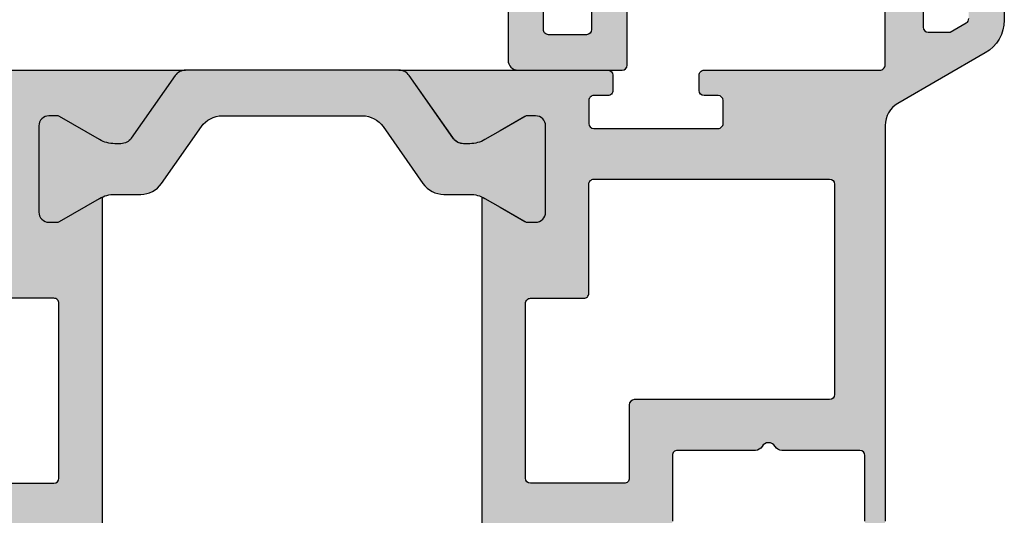
# Model space of a CAD drawing. Extents: x 3551 to 4293, y 1596 to 2648.
# Drawn here: x 3696 to 3735, y 1798 to 1818 of the extents above; entities that cross this region are included whole.
import ezdxf

# ---------------------------------------------------------------- set-up
doc = ezdxf.new("R2010")
doc.units = 0
doc.header["$MEASUREMENT"] = 0
doc.layers.get('0').update_dxf_attribs({"linetype": 'CONTINUOUS'})

msp = doc.modelspace()

# ---------------------------------------------------------------- hatches: boundary and pattern name
at = {"true_color": 0x127826}
h = msp.add_hatch(color=106, dxfattribs=at)
edge = h.paths.add_edge_path()
edge.add_arc((3700.179351930189, 1786.111622178039), 1.199999999993163, 239.9710772921215, 245.6514333643181, ccw=False)
edge.add_arc((3700.179351932088, 1786.111622180179), 1.20000000279526, 239.9710772647519, 239.9999999834433)
edge.add_line((3699.57935193039, 1785.07239169339), (3698.001287680736, 1785.983487512728))
edge.add_arc((3697.896287680736, 1785.801622177928), 0.2100000000045907, 60.00000000071741, 90.00000000086848)
edge.add_line((3697.896287680733, 1786.011622177932), (3697.584607818715, 1786.011622177932))
edge.add_arc((3697.584607818715, 1785.611622177931), 0.4000000000012278, 90, 180.0000000000326)
edge.add_line((3697.184607818714, 1785.611622177931), (3697.184607818714, 1782.211622177931))
edge.add_arc((3697.584607818714, 1782.211622177932), 0.4000000000005457, 180.0000000000977, 270.0000000001303)
edge.add_line((3697.584607818715, 1781.811622177931), (3697.896287680733, 1781.811622177931))
edge.add_arc((3697.896287680736, 1782.021622177937), 0.2100000000054933, 269.9999999991315, 299.9999999991585)
edge.add_line((3698.001287680736, 1781.839756843136), (3699.57935193039, 1782.750852662472))
edge.add_arc((3700.179351930391, 1781.711622177935), 1.199999999996915, 90.00000000013029, 120.00000000015521, ccw=False)
edge.add_line((3700.179351930388, 1782.911622177932), (3700.424324293437, 1782.911622177932))
edge.add_arc((3700.424324293439, 1782.411622177931), 0.5000000000009095, 35.0000000001649, 90.00000000020839, ccw=False)
edge.add_line((3700.833900315583, 1782.698410396108), (3702.565917182654, 1780.224833959756))
edge.add_arc((3702.975493204799, 1780.511622177934), 0.5000000000015148, 215.0000000001777, 270.0000000001563)
edge.add_line((3702.9754932048, 1780.011622177932), (3695.384607758284, 1780.011622632685))
edge.add_arc((3695.384607818714, 1780.211622632686), 0.2000000000008504, 180.0000000000326, 269.9999826879467, ccw=False)
edge.add_line((3695.184607818714, 1780.211622632686), (3695.184607818714, 1790.561620507739))
edge.add_arc((3695.384607818715, 1790.561620507739), 0.2000000000011823, 89.9999999792862, 179.9999999998697, ccw=False)
edge.add_line((3695.384607818787, 1790.76162050774), (3695.979609400083, 1790.761620507525))
edge.add_arc((3695.979609400011, 1790.561620507525), 0.2000000000000455, -1.7586785361345392e-09, 89.9999999792862, ccw=False)
edge.add_line((3696.179609400011, 1790.561620507519), (3696.179609399993, 1789.96162050748))
edge.add_arc((3696.379609399993, 1789.961620507474), 0.1999999999998181, 179.999999998111, 269.999999997134)
edge.add_line((3696.379609399983, 1789.761620507474), (3697.779609399959, 1789.761620507412))
edge.add_arc((3697.779609399968, 1789.961620507411), 0.199999999999136, 269.9999999973945, 359.9999999994138)
edge.add_line((3697.979609399967, 1789.961620507409), (3697.979609400025, 1795.061620507299))
edge.add_arc((3697.779609400026, 1795.061620507301), 0.1999999999989086, 359.9999999995115, 449.9999999890568)
edge.add_line((3697.779609400064, 1795.2616205073), (3696.379609399983, 1795.261620507569))
edge.add_arc((3696.379609399944, 1795.061620507567), 0.2000000000016371, 89.9999999887963, 180.0000000049505)
edge.add_line((3696.179609399942, 1795.06162050755), (3696.1796094, 1794.461620507502))
edge.add_arc((3695.979609399999, 1794.461620507486), 0.2000000000007276, -90.00000000937979, 4.689923116529826e-09, ccw=False)
edge.add_line((3695.979609399967, 1794.261620507485), (3695.384607818682, 1794.261620507576))
edge.add_arc((3695.384607818713, 1794.461620507576), 0.1999999999997044, 179.9999999997069, 269.9999999908807, ccw=False)
edge.add_line((3695.184607818714, 1794.461620507577), (3695.184607818714, 1797.811622637112))
edge.add_arc((3694.984607818716, 1797.811622637113), 0.1999999999979991, 359.9999999997394, 450.000033419058)
edge.add_line((3694.984607702061, 1798.011622637111), (3692.384609573468, 1798.01162112059))
edge.add_arc((3692.384609456814, 1798.211621120589), 0.1999999999987153, 179.9999999994137, 270.00003341879744, ccw=False)
edge.add_line((3692.184609456815, 1798.211621120591), (3692.184609456815, 1800.811620894258))
edge.add_arc((3691.984609456815, 1800.811620894258), 0.2000000000007276, 359.9999999999674, 450.0000324198447)
edge.add_line((3691.984609343648, 1801.011620894259), (3688.904224416166, 1801.011619151272))
edge.add_arc((3688.904224246418, 1801.311619151273), 0.3000000000007984, 210.0000324194575, 270.0000324194973, ccw=False)
edge.add_arc((3688.384609173897, 1801.011618857258), 0.2999999999990625, 30.0000324200811, 150.0000324200823)
edge.add_arc((3687.864993761879, 1801.31161856324), 0.2999999999978964, 270.00003241984473, 330.0000324198204, ccw=False)
edge.add_line((3687.864993931629, 1801.011618563242), (3684.784607705549, 1801.011616820257))
edge.add_arc((3684.784607818715, 1800.811616820257), 0.1999999999999638, 90.0000324195842, 179.9999999997069)
edge.add_line((3684.584607818715, 1800.811616820258), (3684.584607818715, 1798.211622298796))
edge.add_arc((3684.384607818715, 1798.211622298797), 0.2000000000002728, 269.99995195738467, 359.9999999996417, ccw=False)
edge.add_line((3684.384607651014, 1798.011622298797), (3683.984607651013, 1798.011622634197))
edge.add_arc((3683.984607818712, 1798.211622634196), 0.1999999999997747, 180.000000000228, 269.99995195777547, ccw=False)
edge.add_line((3683.784607818712, 1798.211622634195), (3683.784607818712, 1815.81161660567))
edge.add_arc((3683.984607818693, 1815.81161660567), 0.1999999999811735, 90.00002221314861, 179.9999999999023, ccw=False)
edge.add_line((3683.984607741155, 1816.011616605651), (3702.9754932048, 1816.011621268425))
edge.add_arc((3702.9754932048, 1815.511621268422), 0.5000000000022737, 90, 144.9999999999973)
edge.add_line((3702.565917182654, 1815.798409486599), (3700.833900315583, 1813.324833050249))
edge.add_arc((3700.424324293439, 1813.611621268426), 0.5000000000008814, 269.99999999979156, 324.9999999998351, ccw=False)
edge.add_line((3700.424324293437, 1813.111621268425), (3700.179351930388, 1813.111621268425))
edge.add_arc((3700.179351930387, 1814.311621268421), 1.199999999995953, 240.00000000001688, 270.0000000000434, ccw=False)
edge.add_line((3699.57935193039, 1813.272390783883), (3698.001287680736, 1814.183486603219))
edge.add_arc((3697.896287680736, 1814.001621268418), 0.2100000000053784, 60.00000000084148, 90.00000000086848)
edge.add_line((3697.896287680733, 1814.211621268424), (3697.584607818715, 1814.211621268424))
edge.add_arc((3697.584607818714, 1813.811621268423), 0.4000000000003183, 89.99999999986973, 179.9999999999023)
edge.add_line((3697.184607818714, 1813.811621268424), (3697.184607818714, 1810.411621268424))
edge.add_arc((3697.584607818715, 1810.411621268424), 0.4000000000014552, 179.9999999999674, 270)
edge.add_line((3697.584607818715, 1810.011621268423), (3697.896287680733, 1810.011621268423))
edge.add_arc((3697.896287680733, 1810.221621268428), 0.2100000000054933, 270, 300.0000000001588)
edge.add_line((3698.001287680736, 1810.039755933629), (3699.57935193039, 1810.950851752965))
edge.add_arc((3700.179351930178, 1809.911621268332), 1.199999999973373, 114.34856663551409, 119.99999998904559, ccw=False)
edge.add_line((3699.684607818714, 1811.004886224373), (3699.684607818714, 1785.018357221982))
edge = h.paths.add_edge_path(flags=16)
edge.add_arc((3697.779607876592, 1799.911624227463), 0.2000000000001838, 270.0000284113972, 359.9999997849477)
edge.add_line((3697.979607876592, 1799.911624226712), (3697.979607902491, 1806.811622695099))
edge.add_arc((3697.779607902491, 1806.811622695849), 0.2000000000002728, 359.9999997851757, 450.0000000001303)
edge.add_line((3697.77960790249, 1807.011622695849), (3695.679609456814, 1807.011622695849))
edge.add_arc((3695.679609456814, 1807.21162269585), 0.2000000000008413, 180.0000000000326, 270, ccw=False)
edge.add_line((3695.479609456814, 1807.21162269585), (3695.479609456814, 1813.711618481464))
edge.add_arc((3695.179609456828, 1813.711618481465), 0.29999999998563, 359.9999999998263, 449.9999999998263)
edge.add_line((3695.179609456829, 1814.011618481451), (3686.084607818701, 1814.011618481449))
edge.add_arc((3686.0846078187, 1813.711618481462), 0.299999999987449, 89.9999999998263, 179.9999999998263)
edge.add_line((3685.784607818712, 1813.711618481463), (3685.784607818712, 1803.21161992305))
edge.add_arc((3685.984607818715, 1803.211619923052), 0.2000000000025466, 180.0000000005211, 270.0000000005211)
edge.add_line((3685.984607818717, 1803.011619923049), (3693.684609456815, 1803.011619923049))
edge.add_arc((3693.684609456815, 1802.811619923051), 0.1999999999981128, -2.2799895305070095e-10, 89.99999999973949, ccw=False)
edge.add_line((3693.884609456813, 1802.81161992305), (3693.884609456813, 1799.911622395206))
edge.add_arc((3694.084609456813, 1799.911622395206), 0.2000000000007276, 179.9999999999674, 270.0000284115275)
edge.add_line((3694.084609555988, 1799.711622395206), (3697.779607975766, 1799.711624227463))
edge = h.paths.add_edge_path(flags=16)
edge.add_arc((3728.384606286814, 1803.211625099199), 0.1999999999989086, -89.99999999947892, 5.210836206970271e-10, ccw=False)
edge.add_line((3728.384606286816, 1803.0116250992), (3720.684606180612, 1803.011625099204))
edge.add_arc((3720.684606180614, 1802.811625099205), 0.1999999999990223, 90.0000000005211, 180.0000000004885)
edge.add_line((3720.484606180615, 1802.811625099203), (3720.484606180615, 1799.911626416557))
edge.add_arc((3720.284606180615, 1799.911626416558), 0.1999999999998181, 269.9999715882119, 359.99999999970686, ccw=False)
edge.add_line((3720.284606081439, 1799.711626416558), (3716.589607660369, 1799.711628248814))
edge.add_arc((3716.589607759544, 1799.911628248814), 0.2000000000008659, 180.0000002407817, 269.9999715884725, ccw=False)
edge.add_line((3716.389607759544, 1799.911628247974), (3716.389607730545, 1806.811626716361))
edge.add_arc((3716.589607730544, 1806.811626717203), 0.1999999999984539, 90.00000000039091, 180.0000002413354, ccw=False)
edge.add_line((3716.589607730542, 1807.011626717202), (3718.689606286816, 1807.011626717202))
edge.add_arc((3718.689606286815, 1807.211626717201), 0.1999999999987949, 270.0000000005211, 360.0000000005537)
edge.add_line((3718.889606286813, 1807.211626717203), (3718.889606286813, 1811.511621659513))
edge.add_arc((3719.089606286803, 1811.511621659514), 0.1999999999893589, 89.99999396342332, 180.0000000001954, ccw=False)
edge.add_line((3719.089606307874, 1811.711621659503), (3728.384606307887, 1811.711620680152))
edge.add_arc((3728.384606286813, 1811.511620680152), 0.1999999999999329, -2.2799895305070095e-10, 89.9999939627719, ccw=False)
edge.add_line((3728.584606286813, 1811.511620680151), (3728.584606286813, 1803.211625099201))
edge = h.paths.add_edge_path()
edge.add_arc((3718.984607818715, 1780.211626647369), 0.1999999999989086, -89.99990626989012, 9.771383702172898e-11, ccw=False)
edge.add_line((3718.984608145895, 1780.011626647371), (3711.393722432631, 1780.011622177932))
edge.add_arc((3711.393722432631, 1780.51162217793), 0.4999999999976126, 270, 325.000000000025)
edge.add_line((3711.803298454774, 1780.224833959756), (3713.55011336017, 1782.719544185042))
edge.add_arc((3713.945676452117, 1782.408275865951), 0.5033469242785404, 90.08936863233919, 141.8008176116302, ccw=False)
edge.add_line((3713.944891343539, 1782.911622177932), (3714.189863707039, 1782.911622177932))
edge.add_arc((3714.189863707039, 1781.71162217793), 1.200000000002092, 59.9999999999132, 89.99999999997829, ccw=False)
edge.add_line((3714.789863707041, 1782.750852662472), (3715.384607818714, 1782.4074769895))
edge.add_line((3715.384607818714, 1782.4074769895), (3716.416658626282, 1781.811622177931))
edge.add_line((3716.416658626282, 1781.811622177931), (3716.784607818712, 1781.811622177931))
edge.add_arc((3716.784607818713, 1782.211622177932), 0.4000000000007731, 269.9999999999349, 359.9999999998371)
edge.add_line((3717.184607818714, 1782.211622177931), (3717.184607818714, 1785.611622177931))
edge.add_arc((3716.784607818712, 1785.61162217793), 0.4000000000019099, 3.25688799380309e-11, 89.99999999993486)
edge.add_line((3716.784607818712, 1786.011622177932), (3716.416658626285, 1786.011622177932))
edge.add_line((3716.416658626285, 1786.011622177932), (3715.384607818714, 1785.415767366365))
edge.add_line((3715.384607818714, 1785.415767366365), (3714.789863707041, 1785.07239169339))
edge.add_arc((3714.189863707251, 1786.11162217806), 1.200000000006675, 294.3485666346987, 299.99999998822796, ccw=False)
edge.add_line((3714.684607818714, 1785.018357221982), (3714.684607818714, 1811.004886224373))
edge.add_arc((3714.189863707251, 1809.911621268285), 1.200000000015277, 59.99672904014142, 65.65143336548698, ccw=False)
edge.add_arc((3714.189863716083, 1809.911621267802), 1.199999996017429, 59.99672941687518, 60.00000038874209)
edge.add_line((3714.789863707041, 1810.950851752965), (3715.384607818714, 1810.607476079992))
edge.add_line((3715.384607818714, 1810.607476079992), (3716.416658626285, 1810.011621268423))
edge.add_line((3716.416658626285, 1810.011621268423), (3716.784607818712, 1810.011621268423))
edge.add_arc((3716.784607818712, 1810.411621268425), 0.4000000000016826, 270.0000000000651, 359.9999999999674)
edge.add_line((3717.184607818714, 1810.411621268424), (3717.184607818714, 1813.811621268424))
edge.add_arc((3716.784607818713, 1813.811621268423), 0.4000000000010004, 1.628443996905248e-10, 90.00000000006513)
edge.add_line((3716.784607818712, 1814.211621268424), (3716.416658626282, 1814.211621268424))
edge.add_line((3716.416658626282, 1814.211621268424), (3715.384607818714, 1813.615766456857))
edge.add_line((3715.384607818714, 1813.615766456857), (3714.789863707041, 1813.272390783883))
edge.add_arc((3714.189863707042, 1814.311621268426), 1.200000000001095, 269.99999999984806, 299.9999999999147, ccw=False)
edge.add_line((3714.189863707039, 1813.111621268425), (3713.944891343543, 1813.111621268425))
edge.add_arc((3713.945676452117, 1813.614967580409), 0.503346924281156, 218.1991823887664, 269.9106313680753, ccw=False)
edge.add_line((3713.55011336017, 1813.303699261313), (3711.803298454774, 1815.798409486599))
edge.add_arc((3711.393722432629, 1815.511621268426), 0.4999999999984687, 34.99999999977006, 89.99999999979156)
edge.add_line((3711.393722432631, 1816.011621268425), (3719.639606294068, 1816.011621605001))
edge.add_arc((3719.639606286788, 1815.811621604975), 0.2000000000266483, 1.3028511602897197e-10, 89.99999791441923, ccw=False)
edge.add_line((3719.839606286814, 1815.811621604975), (3719.839606286814, 1815.211621605042))
edge.add_arc((3719.639606286774, 1815.211621605041), 0.2000000000398359, -90.00000567714659, 2.930846676463261e-10, ccw=False)
edge.add_line((3719.639606266957, 1815.011621605001), (3719.089606306623, 1815.011621659502))
edge.add_arc((3719.089606286803, 1814.811621659512), 0.1999999999898146, 89.99999432207174, 179.9999999994789)
edge.add_line((3718.889606286813, 1814.811621659514), (3718.889606286813, 1813.911621659478))
edge.add_arc((3719.08960628679, 1813.911621659479), 0.1999999999761712, 180.0000000002931, 269.9999943186846)
edge.add_line((3719.089606266958, 1813.711621659503), (3723.989606266941, 1813.711621173603))
edge.add_arc((3723.989606286776, 1813.911621173644), 0.2000000000406327, 269.9999943179029, 359.9999999995115)
edge.add_line((3724.189606286816, 1813.911621173642), (3724.189606286816, 1814.811621173576))
edge.add_arc((3723.989606286789, 1814.811621173576), 0.2000000000271029, 2.605510394701828e-10, 89.9999943228534)
edge.add_line((3723.989606306606, 1815.011621173603), (3723.439606266971, 1815.011621228103))
edge.add_arc((3723.439606286788, 1815.211621228079), 0.1999999999761722, 180.0000000002605, 269.9999943228534, ccw=False)
edge.add_line((3723.239606286812, 1815.211621228078), (3723.239606286816, 1815.811621228113))
edge.add_arc((3723.439606286804, 1815.811621228115), 0.1999999999884494, 89.99999433522959, 180.0000000003908, ccw=False)
edge.add_line((3723.439606306578, 1816.011621228103), (3730.374607797907, 1816.011620542402))
edge.add_arc((3730.37460781867, 1816.221620542447), 0.2100000000443753, 269.999994334876, 360.000000000062)
edge.add_line((3730.584607818715, 1816.221620542447), (3730.584607818715, 1821.011622504026))
edge.add_arc((3731.084607818692, 1821.011622504025), 0.4999999999772626, 89.9999999998958, 179.9999999998828, ccw=False)
edge.add_line((3731.084607818693, 1821.511622504002), (3731.884607818725, 1821.511622504002))
edge.add_arc((3731.884607818724, 1821.311622504012), 0.1999999999904958, -3.257127900724299e-10, 89.99999999973949, ccw=False)
edge.add_line((3732.084607818715, 1821.311622504011), (3732.084607818715, 1817.711622503994))
edge.add_arc((3732.284607818706, 1817.711622503993), 0.1999999999907232, 179.9999999998046, 269.9999999997394)
edge.add_line((3732.284607818705, 1817.511622504002), (3733.153964646162, 1817.511622504002))
edge.add_line((3733.153964646162, 1817.511622504002), (3733.784607800959, 1817.875724413029))
edge.add_arc((3733.684607818701, 1818.048929504044), 0.200000000013028, 299.9999941286691, 359.9999999995766)
edge.add_line((3733.884607818714, 1818.048929504043), (3733.884607818714, 1830.397410503944))
edge.add_arc((3733.684607818779, 1830.397410503944), 0.1999999999356987, 359.9999999998371, 420.0000844105454)
edge.add_line((3733.784607563573, 1830.57061573197), (3733.193964499134, 1830.911622504002))
edge.add_line((3733.193964499134, 1830.911622504002), (3732.284607818705, 1830.911622504002))
edge.add_arc((3732.284607818705, 1830.711622504012), 0.199999999990041, 90, 179.9999999999349)
edge.add_line((3732.084607818715, 1830.711622504012), (3732.084607818715, 1829.211622503994))
edge.add_arc((3731.884607818724, 1829.211622503993), 0.1999999999907232, -89.99999999973937, 1.9542767404345796e-10, ccw=False)
edge.add_line((3731.884607818725, 1829.011622504002), (3731.084607818693, 1829.011622504002))
edge.add_arc((3731.084607818692, 1829.511622503979), 0.4999999999770353, 180.0000000000782, 270.0000000001563, ccw=False)
edge.add_line((3730.584607818715, 1829.511622503979), (3730.584607818715, 1833.145597504005))
edge.add_arc((3731.0846078187, 1833.145597504005), 0.4999999999849933, 60.00000356113418, 180.000000000013, ccw=False)
edge.add_line((3731.334607791779, 1833.578610221423), (3734.534607737993, 1831.731089656258))
edge.add_arc((3733.784607818752, 1830.432051503996), 1.499999999964205, 8.697043085703626e-12, 60.00000356119381, ccw=False)
edge.add_line((3735.284607818716, 1830.432051503997), (3735.284607818712, 1817.991194504054))
edge.add_arc((3733.784607818601, 1817.991194504052), 1.500000000111413, -59.999996125375105, 7.37827576813288e-11, ccw=False)
edge.add_line((3734.534607906504, 1816.692156448997), (3731.084607760173, 1814.700297624735))
edge.add_arc((3731.584607818761, 1813.834272254724), 1.000000000045472, 120.0000038746355, 179.9999999999805)
edge.add_line((3730.584607818715, 1813.834272254725), (3730.584607818715, 1798.211626655546))
edge.add_arc((3730.384607818715, 1798.211626655547), 0.1999999999998181, 270.00004804222453, 359.99999999983714, ccw=False)
edge.add_line((3730.384607986414, 1798.011626655547), (3729.984607880213, 1798.011626320148))
edge.add_arc((3729.984607712513, 1798.211626320149), 0.2000000000010253, 180.0000000000651, 270.0000480423548, ccw=False)
edge.add_line((3729.784607712512, 1798.211626320148), (3729.784607712512, 1800.811620841609))
edge.add_arc((3729.584607712513, 1800.811620841611), 0.1999999999989086, 359.9999999995115, 449.9999675796341)
edge.add_line((3729.584607825682, 1801.01162084161), (3726.504221705802, 1801.011622584595))
edge.add_arc((3726.504221875552, 1801.311622584592), 0.2999999999979562, 209.9999675801608, 269.99996758015527, ccw=False)
edge.add_arc((3725.984606463532, 1801.01162287861), 0.3000000000007101, 29.99996757989441, 149.9999675799422)
edge.add_arc((3725.464991391009, 1801.311623172626), 0.3000000000009666, 269.9999675805026, 329.999967580505, ccw=False)
edge.add_line((3725.464991221261, 1801.011623172625), (3722.384606293779, 1801.011624915609))
edge.add_arc((3722.384606180612, 1800.81162491561), 0.1999999999997364, 89.9999675798947, 179.999999999772)
edge.add_line((3722.184606180612, 1800.811624915611), (3722.184606180612, 1798.211625141943))
edge.add_arc((3721.984606180613, 1798.211625141942), 0.1999999999989086, -90.00003341879739, 5.537117431231309e-10, ccw=False)
edge.add_line((3721.984606063959, 1798.011625141943), (3719.38460793537, 1798.011626658463))
edge.add_arc((3719.384607818714, 1797.811626658463), 0.2000000000007616, 89.99996658068147, 180)
edge.add_line((3719.184607818714, 1797.811626658463), (3719.184607818714, 1794.461624528928))
edge.add_arc((3718.984607818715, 1794.461624528928), 0.1999999999989086, -89.99999999114118, 0, ccw=False)
edge.add_line((3718.984607818746, 1794.261624528929), (3718.389606337461, 1794.261624528836))
edge.add_arc((3718.389606337431, 1794.461624528835), 0.199999999999477, 179.9999999944307, 270.0000000087285, ccw=False)
edge.add_line((3718.189606337432, 1794.461624528855), (3718.189606337486, 1795.061624528902))
edge.add_arc((3717.989606337485, 1795.06162452892), 0.2000000000011823, 359.9999999949844, 450.000000011334)
edge.add_line((3717.989606337445, 1795.261624528921), (3716.589606337364, 1795.261624528652))
edge.add_arc((3716.589606337403, 1795.061624528653), 0.199999999999477, 90.00000001107342, 180.0000000008794)
edge.add_line((3716.389606337403, 1795.06162452865), (3716.389606337461, 1789.961624528762))
edge.add_arc((3716.589606337461, 1789.961624528763), 0.1999999999998181, 180.0000000003257, 270.000000002345)
edge.add_line((3716.589606337469, 1789.761624528763), (3717.989606337445, 1789.761624528827))
edge.add_arc((3717.989606337436, 1789.961624528826), 0.1999999999992497, 270.0000000027358, 360.0000000019867)
edge.add_line((3718.189606337435, 1789.961624528833), (3718.189606337417, 1790.56162452887))
edge.add_arc((3718.389606337418, 1790.561624528877), 0.2000000000007276, 90.00000002084408, 180.0000000020518, ccw=False)
edge.add_line((3718.389606337345, 1790.761624528878), (3718.984607818644, 1790.761624529091))
edge.add_arc((3718.984607818715, 1790.561624529092), 0.1999999999984539, -1.3028511602897197e-10, 90.00000002045329, ccw=False)
edge.add_line((3719.184607818714, 1790.561624529092), (3719.184607818714, 1780.21162664737))
edge = h.paths.add_edge_path()
edge.add_arc((3730.313179247282, 1833.511621103377), 0.1999999999989687, 4.085616779659297, 89.99999999973946)
edge.add_line((3730.313179247283, 1833.711621103376), (3716.099403087965, 1833.711621103376))
edge.add_arc((3716.099403087964, 1833.311621103375), 0.4000000000005457, 89.99999999986973, 179.9999999998697)
edge.add_line((3715.699403087963, 1833.311621103376), (3715.699403087963, 1829.511623085768))
edge.add_arc((3716.19940308793, 1829.511623085756), 0.4999999999663487, 179.9999999986451, 270.0000000038561)
edge.add_line((3716.199403087963, 1829.01162308579), (3716.899403087964, 1829.01162308579))
edge.add_arc((3716.899403087973, 1829.211623085781), 0.1999999999916326, 269.9999999973945, 360.0000000026055)
edge.add_line((3717.099403087965, 1829.211623085791), (3717.099403087965, 1832.111623085799))
edge.add_arc((3717.299403087955, 1832.11162308581), 0.1999999999902684, 89.9999999980459, 180.0000000030615, ccw=False)
edge.add_line((3717.299403087962, 1832.3116230858), (3718.799403087962, 1832.3116230858))
edge.add_arc((3718.799403087961, 1832.111623085799), 0.2000000000014097, 1.9542767404345796e-10, 89.99999999973949, ccw=False)
edge.add_line((3718.999403087962, 1832.111623085799), (3718.999403087962, 1817.611621103377))
edge.add_arc((3718.799403087962, 1817.611621103378), 0.2000000000007276, 270, 359.99999999993486, ccw=False)
edge.add_line((3718.799403087962, 1817.411621103377), (3717.299403087962, 1817.411621103377))
edge.add_arc((3717.299403087954, 1817.611621103365), 0.1999999999886768, 179.9999999970688, 270.00000000234496, ccw=False)
edge.add_line((3717.099403087965, 1817.611621103375), (3717.099403087965, 1821.3116230858))
edge.add_arc((3716.899403087973, 1821.311623085809), 0.1999999999916326, 359.9999999973945, 450.0000000026055)
edge.add_line((3716.899403087964, 1821.511623085801), (3716.199403087963, 1821.511623085801))
edge.add_arc((3716.19940308794, 1821.011623085823), 0.4999999999772626, 89.9999999973945, 180.0000000026055)
edge.add_line((3715.699403087963, 1821.011623085801), (3715.699403087963, 1816.411621103377))
edge.add_arc((3716.099403087965, 1816.411621103376), 0.4000000000014552, 179.9999999999674, 270)
edge.add_line((3716.099403087965, 1816.011621103375), (3720.199403087963, 1816.011621103377))
edge.add_arc((3720.199403087963, 1816.211621103378), 0.2000000000007276, 270, 359.9999999994789)
edge.add_line((3720.399403087964, 1816.211621103376), (3720.399403087964, 1821.3116230858))
edge.add_arc((3720.599403087965, 1821.3116230858), 0.2000000000007276, 90, 180.0000000000651, ccw=False)
edge.add_line((3720.599403087965, 1821.511623085801), (3732.130831435594, 1821.511623085801))
edge.add_line((3732.130831435594, 1821.511623085801), (3733.299403087951, 1821.51162308579))
edge.add_line((3733.299403087951, 1821.51162308579), (3733.740824444199, 1821.953044442038))
edge.add_arc((3733.599403087963, 1822.094465798275), 0.1999999999984421, 314.999999999977, 360.0000000000977)
edge.add_line((3733.799403087962, 1822.094465798275), (3733.799403087962, 1822.711623085801))
edge.add_arc((3733.599403087964, 1822.711623085802), 0.1999999999979991, 359.9999999997394, 449.9999999997394)
edge.add_line((3733.599403087965, 1822.9116230858), (3727.899403087964, 1822.911623085799))
edge.add_line((3727.899403087964, 1822.911623085799), (3720.599403087965, 1822.9116230858))
edge.add_arc((3720.599403087965, 1823.111623085801), 0.2000000000005002, 180.000000000456, 270, ccw=False)
edge.add_line((3720.399403087964, 1823.111623085799), (3720.399403087964, 1832.111621103375))
edge.add_arc((3720.599403087964, 1832.111621103375), 0.1999999999998181, 89.99999999973949, 179.9999999997395, ccw=False)
edge.add_line((3720.599403087965, 1832.311621103374), (3727.499403087962, 1832.311621103376))
edge.add_arc((3727.499403087962, 1832.111621103376), 0.2000000000005002, 4.558842192636803e-10, 90, ccw=False)
edge.add_line((3727.699403087963, 1832.111621103377), (3727.699403087963, 1827.9116230858))
edge.add_arc((3727.899403087963, 1827.911623085801), 0.1999999999998181, 180.0000000002605, 270.0000000002605)
edge.add_line((3727.899403087964, 1827.711623085801), (3733.599403087965, 1827.7116230858))
edge.add_arc((3733.599403087963, 1827.911623085799), 0.1999999999989086, 270.0000000005211, 360)
edge.add_line((3733.799403087962, 1827.911623085799), (3733.799403087962, 1828.528780373327))
edge.add_arc((3733.599403087963, 1828.528780373327), 0.1999999999989086, 359.9999999999349, 404.999999999954)
edge.add_line((3733.740824444199, 1828.670201729563), (3733.299403087962, 1829.111623085799))
edge.add_line((3733.299403087962, 1829.111623085799), (3729.399403087964, 1829.111623085799))
edge.add_arc((3729.399403087965, 1829.311623085801), 0.2000000000014097, 180.0000000001954, 269.99999999973943, ccw=False)
edge.add_line((3729.199403087963, 1829.3116230858), (3729.199403087963, 1832.111621103377))
edge.add_arc((3729.399403087963, 1832.111621103376), 0.1999999999998181, 89.99999999973949, 179.9999999997395, ccw=False)
edge.add_line((3729.399403087964, 1832.311621103376), (3730.384607818711, 1832.311621103378))
edge.add_arc((3730.384607818712, 1832.511621103379), 0.2000000000006139, 269.9999999997394, 364.0856167796547)
edge.add_line((3730.584099558679, 1832.525870513375), (3730.512670987247, 1833.525870513373))
edge = h.paths.add_edge_path()
edge.add_arc((3730.313179247284, 1833.511617602371), 0.2000000000009288, 4.08561678020692, 90.00000000026056)
edge.add_line((3730.313179247283, 1833.711617602372), (3716.099403087965, 1833.711617602372))
edge.add_arc((3716.099403087964, 1833.311617602372), 0.4000000000005457, 89.99999999986973, 179.9999999998697)
edge.add_line((3715.699403087963, 1833.311617602373), (3715.699403087963, 1829.511619584765))
edge.add_arc((3716.19940308793, 1829.511619584753), 0.4999999999663487, 179.9999999986451, 270.0000000038561)
edge.add_line((3716.199403087963, 1829.011619584786), (3716.899403087968, 1829.011619584786))
edge.add_arc((3716.899403087975, 1829.211619584776), 0.1999999999898137, 269.9999999979156, 360.0000000031266)
edge.add_line((3717.099403087965, 1829.211619584787), (3717.099403087965, 1832.111619584796))
edge.add_arc((3717.299403087957, 1832.111619584805), 0.1999999999920874, 89.99999999752481, 180.0000000025404, ccw=False)
edge.add_line((3717.299403087965, 1832.311619584797), (3718.799403087962, 1832.311619584797))
edge.add_arc((3718.799403087963, 1832.111619584793), 0.2000000000032287, 7.16511294740485e-10, 90.00000000026063, ccw=False)
edge.add_line((3718.999403087966, 1832.111619584796), (3718.999403087966, 1817.611617602374))
edge.add_arc((3718.799403087965, 1817.611617602374), 0.2000000000007276, 270, 359.99999999993486, ccw=False)
edge.add_line((3718.799403087965, 1817.411617602373), (3717.299403087965, 1817.411617602373))
edge.add_arc((3717.299403087955, 1817.611617602364), 0.1999999999904958, 179.9999999975899, 270.00000000286605, ccw=False)
edge.add_line((3717.099403087965, 1817.611617602372), (3717.099403087965, 1821.311619584797))
edge.add_arc((3716.899403087975, 1821.311619584807), 0.1999999999898137, 359.9999999968734, 450.0000000020844)
edge.add_line((3716.899403087968, 1821.511619584797), (3716.199403087963, 1821.511619584797))
edge.add_arc((3716.19940308794, 1821.01161958482), 0.4999999999772626, 89.9999999973945, 180.0000000026055)
edge.add_line((3715.699403087963, 1821.011619584797), (3715.699403087963, 1816.411617602373))
edge.add_arc((3716.099403087965, 1816.411617602373), 0.4000000000014552, 179.9999999999674, 270)
edge.add_line((3716.099403087965, 1816.011617602372), (3720.199403087963, 1816.011617602373))
edge.add_arc((3720.199403087965, 1816.211617602376), 0.2000000000025466, 269.9999999994789, 359.9999999989578)
edge.add_line((3720.399403087968, 1816.211617602372), (3720.399403087968, 1821.311619584797))
edge.add_arc((3720.599403087966, 1821.311619584799), 0.1999999999989086, 90.00000000052108, 180.0000000005862, ccw=False)
edge.add_line((3720.599403087965, 1821.511619584797), (3732.130831435597, 1821.511619584797))
edge.add_line((3732.130831435597, 1821.511619584797), (3733.299403087954, 1821.511619584786))
edge.add_line((3733.299403087954, 1821.511619584786), (3733.740824444203, 1821.953040941035))
edge.add_arc((3733.599403087965, 1822.094462297267), 0.1999999999965931, 315.0000000012436, 360.0000000013679)
edge.add_line((3733.799403087962, 1822.094462297272), (3733.799403087962, 1822.711619584798))
edge.add_arc((3733.599403087964, 1822.711619584799), 0.1999999999979991, 359.9999999997394, 449.9999999997394)
edge.add_line((3733.599403087965, 1822.911619584797), (3727.899403087968, 1822.911619584795))
edge.add_line((3727.899403087968, 1822.911619584795), (3720.599403087965, 1822.911619584797))
edge.add_arc((3720.599403087966, 1823.111619584796), 0.1999999999986812, 179.9999999999349, 269.9999999994789, ccw=False)
edge.add_line((3720.399403087968, 1823.111619584796), (3720.399403087968, 1832.111617602372))
edge.add_arc((3720.599403087966, 1832.111617602373), 0.1999999999979991, 90.00000000026063, 180.0000000002605, ccw=False)
edge.add_line((3720.599403087965, 1832.311617602371), (3727.499403087966, 1832.311617602373))
edge.add_arc((3727.499403087964, 1832.111617602374), 0.1999999999986812, -6.508571459562518e-11, 89.99999999947892, ccw=False)
edge.add_line((3727.699403087963, 1832.111617602374), (3727.699403087963, 1827.911619584797))
edge.add_arc((3727.899403087965, 1827.9116195848), 0.2000000000016371, 180.0000000007817, 270.0000000007817)
edge.add_line((3727.899403087968, 1827.711619584798), (3733.599403087965, 1827.711619584796))
edge.add_arc((3733.599403087963, 1827.911619584795), 0.1999999999989086, 270.0000000005211, 360)
edge.add_line((3733.799403087962, 1827.911619584795), (3733.799403087962, 1828.528776872323))
edge.add_arc((3733.599403087965, 1828.528776872328), 0.1999999999970896, 359.9999999986973, 404.9999999987103)
edge.add_line((3733.740824444203, 1828.67019822856), (3733.299403087965, 1829.111619584796))
edge.add_line((3733.299403087965, 1829.111619584796), (3729.399403087968, 1829.111619584796))
edge.add_arc((3729.399403087967, 1829.311619584799), 0.2000000000032287, 180.0000000007165, 270.00000000026057, ccw=False)
edge.add_line((3729.199403087963, 1829.311619584797), (3729.199403087963, 1832.111617602374))
edge.add_arc((3729.399403087965, 1832.111617602371), 0.2000000000016371, 89.99999999921829, 179.9999999992183, ccw=False)
edge.add_line((3729.399403087968, 1832.311617602373), (3730.384607818711, 1832.311617602375))
edge.add_arc((3730.384607818713, 1832.511617602377), 0.2000000000023192, 269.9999999992183, 364.0856167791302)
edge.add_line((3730.584099558682, 1832.525867012372), (3730.512670987251, 1833.52586701237))
h = msp.add_hatch(color=106, dxfattribs=at)
edge = h.paths.add_edge_path()
edge.add_arc((3730.313179247282, 1833.511621103377), 0.1999999999989687, 4.085616779659297, 89.99999999973946)
edge.add_line((3730.313179247283, 1833.711621103376), (3716.099403087965, 1833.711621103376))
edge.add_arc((3716.099403087964, 1833.311621103375), 0.4000000000005457, 89.99999999986973, 179.9999999998697)
edge.add_line((3715.699403087963, 1833.311621103376), (3715.699403087963, 1829.511623085768))
edge.add_arc((3716.19940308793, 1829.511623085756), 0.4999999999663487, 179.9999999986451, 270.0000000038561)
edge.add_line((3716.199403087963, 1829.01162308579), (3716.899403087964, 1829.01162308579))
edge.add_arc((3716.899403087973, 1829.211623085781), 0.1999999999916326, 269.9999999973945, 360.0000000026055)
edge.add_line((3717.099403087965, 1829.211623085791), (3717.099403087965, 1832.111623085799))
edge.add_arc((3717.299403087955, 1832.11162308581), 0.1999999999902684, 89.9999999980459, 180.0000000030615, ccw=False)
edge.add_line((3717.299403087962, 1832.3116230858), (3718.799403087962, 1832.3116230858))
edge.add_arc((3718.799403087961, 1832.111623085799), 0.2000000000014097, 1.9542767404345796e-10, 89.99999999973949, ccw=False)
edge.add_line((3718.999403087962, 1832.111623085799), (3718.999403087962, 1817.611621103377))
edge.add_arc((3718.799403087962, 1817.611621103378), 0.2000000000007276, 270, 359.99999999993486, ccw=False)
edge.add_line((3718.799403087962, 1817.411621103377), (3717.299403087962, 1817.411621103377))
edge.add_arc((3717.299403087954, 1817.611621103365), 0.1999999999886768, 179.9999999970688, 270.00000000234496, ccw=False)
edge.add_line((3717.099403087965, 1817.611621103375), (3717.099403087965, 1821.3116230858))
edge.add_arc((3716.899403087973, 1821.311623085809), 0.1999999999916326, 359.9999999973945, 450.0000000026055)
edge.add_line((3716.899403087964, 1821.511623085801), (3716.199403087963, 1821.511623085801))
edge.add_arc((3716.19940308794, 1821.011623085823), 0.4999999999772626, 89.9999999973945, 180.0000000026055)
edge.add_line((3715.699403087963, 1821.011623085801), (3715.699403087963, 1816.411621103377))
edge.add_arc((3716.099403087965, 1816.411621103376), 0.4000000000014552, 179.9999999999674, 270)
edge.add_line((3716.099403087965, 1816.011621103375), (3720.199403087963, 1816.011621103377))
edge.add_arc((3720.199403087963, 1816.211621103378), 0.2000000000007276, 270, 359.9999999994789)
edge.add_line((3720.399403087964, 1816.211621103376), (3720.399403087964, 1821.3116230858))
edge.add_arc((3720.599403087965, 1821.3116230858), 0.2000000000007276, 90, 180.0000000000651, ccw=False)
edge.add_line((3720.599403087965, 1821.511623085801), (3732.130831435594, 1821.511623085801))
edge.add_line((3732.130831435594, 1821.511623085801), (3733.299403087951, 1821.51162308579))
edge.add_line((3733.299403087951, 1821.51162308579), (3733.740824444199, 1821.953044442038))
edge.add_arc((3733.599403087963, 1822.094465798275), 0.1999999999984421, 314.999999999977, 360.0000000000977)
edge.add_line((3733.799403087962, 1822.094465798275), (3733.799403087962, 1822.711623085801))
edge.add_arc((3733.599403087964, 1822.711623085802), 0.1999999999979991, 359.9999999997394, 449.9999999997394)
edge.add_line((3733.599403087965, 1822.9116230858), (3727.899403087964, 1822.911623085799))
edge.add_line((3727.899403087964, 1822.911623085799), (3720.599403087965, 1822.9116230858))
edge.add_arc((3720.599403087965, 1823.111623085801), 0.2000000000005002, 180.000000000456, 270, ccw=False)
edge.add_line((3720.399403087964, 1823.111623085799), (3720.399403087964, 1832.111621103375))
edge.add_arc((3720.599403087964, 1832.111621103375), 0.1999999999998181, 89.99999999973949, 179.9999999997395, ccw=False)
edge.add_line((3720.599403087965, 1832.311621103374), (3727.499403087962, 1832.311621103376))
edge.add_arc((3727.499403087962, 1832.111621103376), 0.2000000000005002, 4.558842192636803e-10, 90, ccw=False)
edge.add_line((3727.699403087963, 1832.111621103377), (3727.699403087963, 1827.9116230858))
edge.add_arc((3727.899403087963, 1827.911623085801), 0.1999999999998181, 180.0000000002605, 270.0000000002605)
edge.add_line((3727.899403087964, 1827.711623085801), (3733.599403087965, 1827.7116230858))
edge.add_arc((3733.599403087963, 1827.911623085799), 0.1999999999989086, 270.0000000005211, 360)
edge.add_line((3733.799403087962, 1827.911623085799), (3733.799403087962, 1828.528780373327))
edge.add_arc((3733.599403087963, 1828.528780373327), 0.1999999999989086, 359.9999999999349, 404.999999999954)
edge.add_line((3733.740824444199, 1828.670201729563), (3733.299403087962, 1829.111623085799))
edge.add_line((3733.299403087962, 1829.111623085799), (3729.399403087964, 1829.111623085799))
edge.add_arc((3729.399403087965, 1829.311623085801), 0.2000000000014097, 180.0000000001954, 269.99999999973943, ccw=False)
edge.add_line((3729.199403087963, 1829.3116230858), (3729.199403087963, 1832.111621103377))
edge.add_arc((3729.399403087963, 1832.111621103376), 0.1999999999998181, 89.99999999973949, 179.9999999997395, ccw=False)
edge.add_line((3729.399403087964, 1832.311621103376), (3730.384607818711, 1832.311621103378))
edge.add_arc((3730.384607818712, 1832.511621103379), 0.2000000000006139, 269.9999999997394, 364.0856167796547)
edge.add_line((3730.584099558679, 1832.525870513375), (3730.512670987247, 1833.525870513373))
msp.add_hatch(color=256).paths.add_polyline_path([(3702.565917182654, 1815.798409486601, -0.2446984432289854), (3702.9754932048, 1816.011621268425), (3711.393722432627, 1816.011621268425, -0.2446984432291354), (3711.803298454774, 1815.798409486601), (3713.517889364177, 1813.349719896962, 0.2599612724610226), (3713.946461560698, 1813.111621268427), (3714.189863707039, 1813.111621268427, 0.1316524975876891), (3714.789863707041, 1813.272390783885), (3715.384607818714, 1813.615766456859), (3716.367927956691, 1814.183486603221, -0.1316524975878649), (3716.472927956695, 1814.211621268425), (3716.784607818712, 1814.211621268425, -0.414213562372762), (3717.184607818714, 1813.811621268426), (3717.184607818714, 1810.411621268426, -0.414213562372762), (3716.784607818712, 1810.011621268425), (3716.472927956695, 1810.011621268425, -0.1316524975882768), (3716.367927956691, 1810.039755933631), (3715.384607818714, 1810.607476079993), (3714.789863707041, 1810.950851752967, 0.1316524975876632), (3714.189863707039, 1811.111621268427), (3713.164040768161, 1811.111621268427, -0.2446984432289829), (3712.344888723876, 1811.538044832074), (3710.771415342895, 1813.785197704776, 0.2446984432291095), (3709.95226329861, 1814.211621268425), (3704.416952338817, 1814.211621268425, 0.2446984432290021), (3703.597800294532, 1813.785197704776), (3702.024326913555, 1811.538044832074, -0.2446984432292114), (3701.205174869267, 1811.111621268427), (3700.179351930388, 1811.111621268427, 0.1316524975874826), (3699.57935193039, 1810.950851752967), (3698.001287680736, 1810.039755933631, -0.1316524975880542), (3697.896287680733, 1810.011621268425), (3697.584607818715, 1810.011621268425, -0.4142135623734278), (3697.184607818714, 1810.411621268426), (3697.184607818714, 1813.811621268426, -0.4142135623734279), (3697.584607818715, 1814.211621268425), (3697.896287680733, 1814.211621268425, -0.1316524975875342), (3698.001287680736, 1814.183486603221), (3699.57935193039, 1813.272390783885, 0.1316524975875084), (3700.179351930388, 1813.111621268427), (3700.424324293437, 1813.111621268427, 0.2446984432292513), (3700.833900315583, 1813.324833050249)])

# ---------------------------------------------------------------- linework, layer by layer
for points in [[(3718.999403087962, 1832.111623085799), (3718.999403087962, 1817.611621103377, -0.4142135623724291), (3718.799403087962, 1817.411621103377), (3717.299403087962, 1817.411621103377, -0.4142135624003995), (3717.099403087965, 1817.611621103375), (3717.099403087965, 1821.3116230858, 0.4142135623997335)], [(3718.999403087966, 1832.111619584796), (3718.999403087966, 1817.611617602374, -0.4142135623724291), (3718.799403087965, 1817.411617602373), (3717.299403087965, 1817.411617602373, -0.4142135624003995), (3717.099403087965, 1817.611617602372), (3717.099403087965, 1821.311619584797, 0.4142135623997335)], [(3735.284607818716, 1830.432051503997), (3735.284607818712, 1817.991194504054, -0.2679491743114082), (3734.534607906504, 1816.692156448997), (3731.084607760173, 1814.700297624735, 0.2679491743109558), (3730.584607818715, 1813.834272254725), (3730.584607818715, 1798.211626655546, -0.4142133167830347)], [(3715.699403087963, 1821.011623085801), (3715.699403087963, 1816.411621103377, 0.4142135623733613), (3716.099403087965, 1816.011621103375), (3720.199403087963, 1816.011621103377, 0.4142135623704313), (3720.399403087964, 1816.211621103376), (3720.399403087964, 1821.3116230858, -0.4142135623737609)], [(3715.699403087963, 1821.011619584797), (3715.699403087963, 1816.411617602373, 0.4142135623733613), (3716.099403087965, 1816.011617602372), (3720.199403087963, 1816.011617602373, 0.4142135623704313), (3720.399403087968, 1816.211617602372), (3720.399403087968, 1821.311619584797, -0.4142135623737609)], [(3732.084607818715, 1821.311622504011), (3732.084607818715, 1817.711622503994, 0.4142135623725126), (3732.284607818705, 1817.511622504002), (3733.153964646162, 1817.511622504002), (3733.784607800959, 1817.875724413029, 0.2679492198870758), (3733.884607818714, 1818.048929504043)], [(3714.684607818714, 1785.018357221982), (3714.684607818714, 1811.004886224373, -0.02467831019937149), (3714.78992303493, 1810.950817497735, 1.427230720540272e-05), (3714.789863707041, 1810.950851752965), (3715.384607818714, 1810.607476079992), (3716.416658626285, 1810.011621268423), (3716.784607818712, 1810.011621268423, 0.414213562372762), (3717.184607818714, 1810.411621268424), (3717.184607818714, 1813.811621268424, 0.414213562372762), (3716.784607818712, 1814.211621268424), (3716.416658626282, 1814.211621268424), (3715.384607818714, 1813.615766456857), (3714.789863707041, 1813.272390783883, -0.1316524975876891), (3714.189863707039, 1813.111621268425), (3713.944891343543, 1813.111621268425, -0.2295424273887583), (3713.55011336017, 1813.303699261313), (3711.803298454774, 1815.798409486599, 0.2446984432291353), (3711.393722432631, 1816.011621268425), (3719.639606294068, 1816.011621605001, -0.4142135517110422), (3719.839606286814, 1815.811621604975), (3719.839606286814, 1815.211621605042, -0.4142135913960555), (3719.639606266957, 1815.011621605001), (3719.089606306623, 1815.011621659502, 0.4142135913957229), (3718.889606286813, 1814.811621659514), (3718.889606286813, 1813.911621659478, 0.4142135333288243), (3719.089606266958, 1813.711621659503), (3723.989606266941, 1813.711621173603, 0.4142135914173662), (3724.189606286816, 1813.911621173642), (3724.189606286816, 1814.811621173576, 0.4142135333504681), (3723.989606306606, 1815.011621173603), (3723.439606266971, 1815.011621228103, -0.4142135333504681), (3723.239606286812, 1815.211621228078), (3723.239606286816, 1815.811621228113, -0.4142135913332054), (3723.439606306578, 1816.011621228103), (3730.374607797907, 1816.011620542402, 0.4142135913335664), (3730.584607818715, 1816.221620542447), (3730.584607818715, 1821.011622504026, -0.4142135623729618)], [(3683.984607741155, 1816.011616605651), (3702.9754932048, 1816.011621268425, 0.2446984432289855), (3702.565917182654, 1815.798409486599), (3700.833900315583, 1813.324833050249, -0.2446984432292513), (3700.424324293437, 1813.111621268425), (3700.179351930388, 1813.111621268425, -0.1316524975875084), (3699.57935193039, 1813.272390783883), (3698.001287680736, 1814.183486603219, 0.1316524975874997), (3697.896287680733, 1814.211621268424), (3697.584607818715, 1814.211621268424, 0.4142135623734279), (3697.184607818714, 1813.811621268424), (3697.184607818714, 1810.411621268424, 0.4142135623734278), (3697.584607818715, 1810.011621268423), (3697.896287680733, 1810.011621268423, 0.1316524975880542), (3698.001287680736, 1810.039755933629), (3699.57935193039, 1810.950851752965, -0.02466402920532), (3699.684607818714, 1811.004886224373), (3699.684607818714, 1785.018357221982, -0.02479030553512865)], [(3729.784607712512, 1798.211626320148), (3729.784607712512, 1800.811620841609, 0.4142133966441964), (3729.584607825682, 1801.01162084161), (3726.504221705802, 1801.011622584595, -0.2679491924310738), (3726.244414169543, 1801.161622731601, 0.5773502691898525), (3725.724798927271, 1801.161623025619, -0.2679491924311375), (3725.464991221261, 1801.011623172625), (3722.384606293779, 1801.011624915609, 0.4142137281021795), (3722.184606180612, 1800.811624915611), (3722.184606180612, 1798.211625141943, -0.4142137332114412)]]:
    msp.add_lwpolyline(points, format="xyb")
for points in [[(3711.803298454774, 1815.798409486601, 0.2446984432291354), (3711.393722432627, 1816.011621268425), (3702.9754932048, 1816.011621268425, 0.2446984432289854), (3702.565917182654, 1815.798409486601), (3700.833900315583, 1813.324833050249, -0.2446984432292513), (3700.424324293437, 1813.111621268427), (3700.179351930388, 1813.111621268427, -0.1316524975875084), (3699.57935193039, 1813.272390783885), (3698.001287680736, 1814.183486603221, 0.1316524975875341), (3697.896287680733, 1814.211621268425), (3697.584607818715, 1814.211621268425, 0.4142135623734279), (3697.184607818714, 1813.811621268426), (3697.184607818714, 1810.411621268426, 0.4142135623734278), (3697.584607818715, 1810.011621268425), (3697.896287680733, 1810.011621268425, 0.1316524975880542), (3698.001287680736, 1810.039755933631), (3699.57935193039, 1810.950851752967, -0.1316524975874826), (3700.179351930388, 1811.111621268427), (3701.205174869267, 1811.111621268427, 0.2446984432292114), (3702.024326913555, 1811.538044832074), (3703.597800294532, 1813.785197704776, -0.2446984432290021), (3704.416952338817, 1814.211621268425), (3709.95226329861, 1814.211621268425, -0.2446984432291096), (3710.771415342895, 1813.785197704776), (3712.344888723876, 1811.538044832074, 0.2446984432289829), (3713.164040768161, 1811.111621268427), (3714.189863707039, 1811.111621268427, -0.1316524975876632), (3714.789863707041, 1810.950851752967), (3715.384607818714, 1810.607476079993), (3716.367927956691, 1810.039755933631, 0.1316524975882768), (3716.472927956695, 1810.011621268425), (3716.784607818712, 1810.011621268425, 0.414213562372762), (3717.184607818714, 1810.411621268426), (3717.184607818714, 1813.811621268426, 0.414213562372762), (3716.784607818712, 1814.211621268425), (3716.472927956695, 1814.211621268425, 0.1316524975878648), (3716.367927956691, 1814.183486603221), (3715.384607818714, 1813.615766456859), (3714.789863707041, 1813.272390783885, -0.1316524975876891), (3714.189863707039, 1813.111621268427), (3713.946461560698, 1813.111621268427, -0.2599612724610226), (3713.517889364177, 1813.349719896962)], [(3697.779607975766, 1799.711624227463, 0.4142134160361775), (3697.979607876592, 1799.911624226712), (3697.979607902491, 1806.811622695099, 0.4142135634719326), (3697.77960790249, 1807.011622695849), (3695.679609456814, 1807.011622695849, -0.414213562372762), (3695.479609456814, 1807.21162269585), (3695.479609456814, 1813.711618481464, 0.4142135623730951), (3695.179609456829, 1814.011618481451), (3686.084607818701, 1814.011618481449, 0.4142135623732059), (3685.784607818712, 1813.711618481463), (3685.784607818712, 1803.21161992305, 0.414213562373095), (3685.984607818717, 1803.011619923049), (3693.684609456815, 1803.011619923049, -0.4142135623729284), (3693.884609456813, 1802.81161992305), (3693.884609456813, 1799.911622395206, 0.414213707611773), (3694.084609555988, 1799.711622395206)], [(3728.584606286813, 1803.211625099201, -0.4142135623730949), (3728.384606286816, 1803.0116250992), (3720.684606180612, 1803.011625099204, 0.414213562372762), (3720.484606180615, 1802.811625099203), (3720.484606180615, 1799.911626416557, -0.414213707611107), (3720.284606081439, 1799.711626416558), (3716.589607660369, 1799.711628248814, -0.4142134159036511), (3716.389607759544, 1799.911628247974), (3716.389607730545, 1806.811626716361, -0.414213563604459), (3716.589607730542, 1807.011626717202), (3718.689606286816, 1807.011626717202, 0.4142135623733448), (3718.889606286813, 1807.211626717203), (3718.889606286813, 1811.511621659513, -0.414213593233112), (3719.089606307874, 1811.711621659503), (3728.384606307887, 1811.711620680152, -0.4142135315119133), (3728.584606286813, 1811.511620680151)]]:
    msp.add_lwpolyline(points, format="xyb", close=True)

doc.saveas('drawing.dxf')
